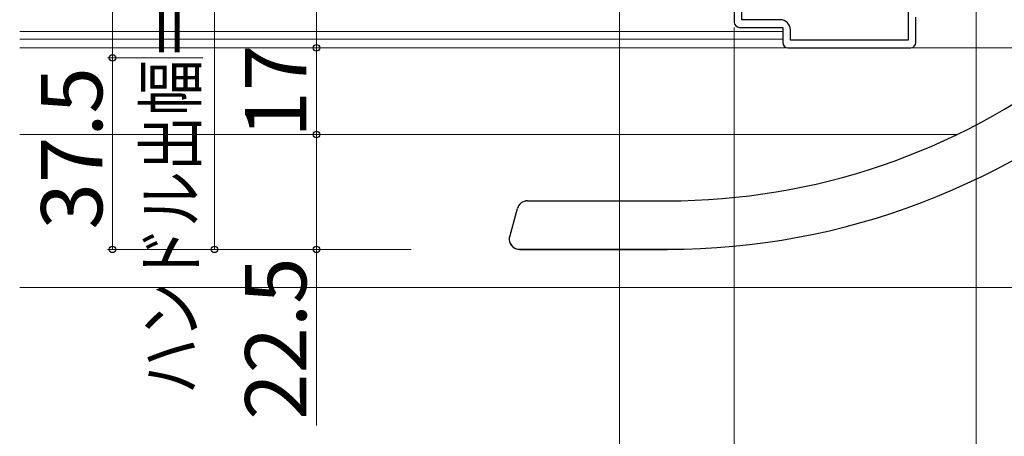
# Model space of a CAD drawing. Extents: x 0 to 1050, y 0 to 1583.
# Drawn here: x 530 to 723, y 122 to 204 of the extents above; entities that cross this region are included whole.
import ezdxf

# ---------------------------------------------------------------- set-up
doc = ezdxf.new("R2010")
doc.units = 0
for name, color, linetype, lineweight in [('YKK_11', 7, 'CONTINUOUS', 30), ('YKK_12', 2, 'CONTINUOUS', 13), ('YKK_13', 4, 'CONTINUOUS', 30), ('YKK_D', 6, 'CONTINUOUS', 13), ('YSS_K', 3, 'CONTINUOUS', 13)]:
    doc.layers.add(name, color=color, linetype=linetype, lineweight=lineweight)
doc.styles.add('text-b', font='txt')

msp = doc.modelspace()

# ---------------------------------------------------------------- linework, layer by layer
at = {"layer": 'YKK_11', "linetype": 'ByBlock', "lineweight": -2, "ltscale": 0.5}
for p, q in [((670.1, 211), (670.1, 203)), ((704.2, 209.5), (704.2, 199.5)), ((671.6, 203.5), (671.6, 205.7)), ((679.1, 203.5), (671.6, 203.5)), ((705.7, 199), (705.7, 204)), ((671.1, 202), (679.6, 202)), ((679.6, 202), (679.6, 199)), ((681.1, 199.5), (681.1, 201.5)), ((704.2, 199.5), (681.1, 199.5)), ((680.6, 198), (704.7, 198))]:
    msp.add_line(p, q, dxfattribs=at)
for centre, radius, start, end in [((671.1, 203), 1, 180, 270), ((679.1, 201.5), 2, 0, 90), ((680.6, 199), 1, 180, 270), ((704.7, 199), 1, 270, 360)]:
    msp.add_arc(centre, radius, start, end, dxfattribs=at)
at = {"layer": 'YKK_12'}
for p, q in [((679.6, 201.2), (530, 201.2)), ((679.6, 199.7), (530, 199.7)), ((680.6, 198), (530, 198)), ((733.37, 198), (704.7, 198)), ((713.79, 181), (530, 181))]:
    msp.add_line(p, q, dxfattribs=at)
at = {"layer": 'YKK_13', "ltscale": 0.5}
for p, q in [((629.54, 168.01), (657.03, 168.01)), ((629.54, 168), (657.03, 168)), ((626, 160.51), (627.61, 166.53)), ((626, 160.5), (627.61, 166.52)), ((628, 158.51), (657.03, 158.51)), ((628, 158.5), (657.03, 158.5))]:
    msp.add_line(p, q, dxfattribs=at)
for centre, radius, start, end in [((657.03, 298.51), 130.5, 270, 307.466), ((657.03, 298.51), 140, 270, 311.8313), ((629.54, 166.01), 2, 90, 165), ((629.54, 166), 2, 90, 165), ((628, 160.51), 2, 182, 270), ((628, 160.5), 2, 182, 270)]:
    msp.add_arc(centre, radius, start, end, dxfattribs=at)
at = {"layer": 'YKK_D'}
for p, q in [((548.2, 282), (548.2, 196)), ((568.2, 226), (568.2, 158.5)), ((588.2, 226), (588.2, 198)), ((647.6, 212), (647.6, 92)), ((717.5, 207.64), (717.5, 92)), ((717.5, 207.64), (717.5, 92)), ((670.1, 202), (670.1, 92)), ((670.1, 202), (670.1, 92)), ((607.76, 198), (587.2, 198)), ((607.76, 198), (587.2, 198)), ((588.2, 198), (588.2, 181)), ((565.92, 196), (547.2, 196)), ((565.92, 196), (547.2, 196)), ((548.2, 196), (548.2, 158.5)), ((607.76, 181), (587.2, 181)), ((607.76, 181), (587.2, 181)), ((588.2, 181), (588.2, 158.5)), ((606.76, 158.5), (547.2, 158.5)), ((606.76, 158.5), (567.2, 158.5)), ((606.76, 158.5), (587.2, 158.5)), ((588.2, 158.5), (588.2, 124))]:
    msp.add_line(p, q, dxfattribs=at)
at = {"layer": 'YKK_D', "linetype": 'ByBlock', "lineweight": -2}
for centre, radius in [((588.2, 198), 0.637), ((588.2, 198), 0.638), ((548.2, 196), 0.637), ((548.2, 196), 0.638), ((588.2, 181), 0.638), ((588.2, 181), 0.637), ((548.2, 158.5), 0.637), ((568.2, 158.5), 0.637), ((588.2, 158.5), 0.637)]:
    msp.add_circle(centre, radius, dxfattribs=at)
at = {"layer": 'YSS_K'}
msp.add_line((530, 151), (790, 151), dxfattribs=at)

# ---------------------------------------------------------------- texts
at = {"layer": 'YKK_D', "style": 'text-b', "width": 0.8}
msp.add_text('ハンドル出幅＝67.5', height=10, rotation=90, dxfattribs=at).set_placement((564.55, 130.14))
at = {"layer": 'YKK_D', "style": 'text-b'}
for s, p in [('17', (586.2, 180.4)), ('37.5', (546.2, 162.39)), ('22.5', (586.2, 125.11))]:
    msp.add_text(s, height=12, rotation=90, dxfattribs=at).set_placement(p)

doc.saveas('drawing.dxf')
